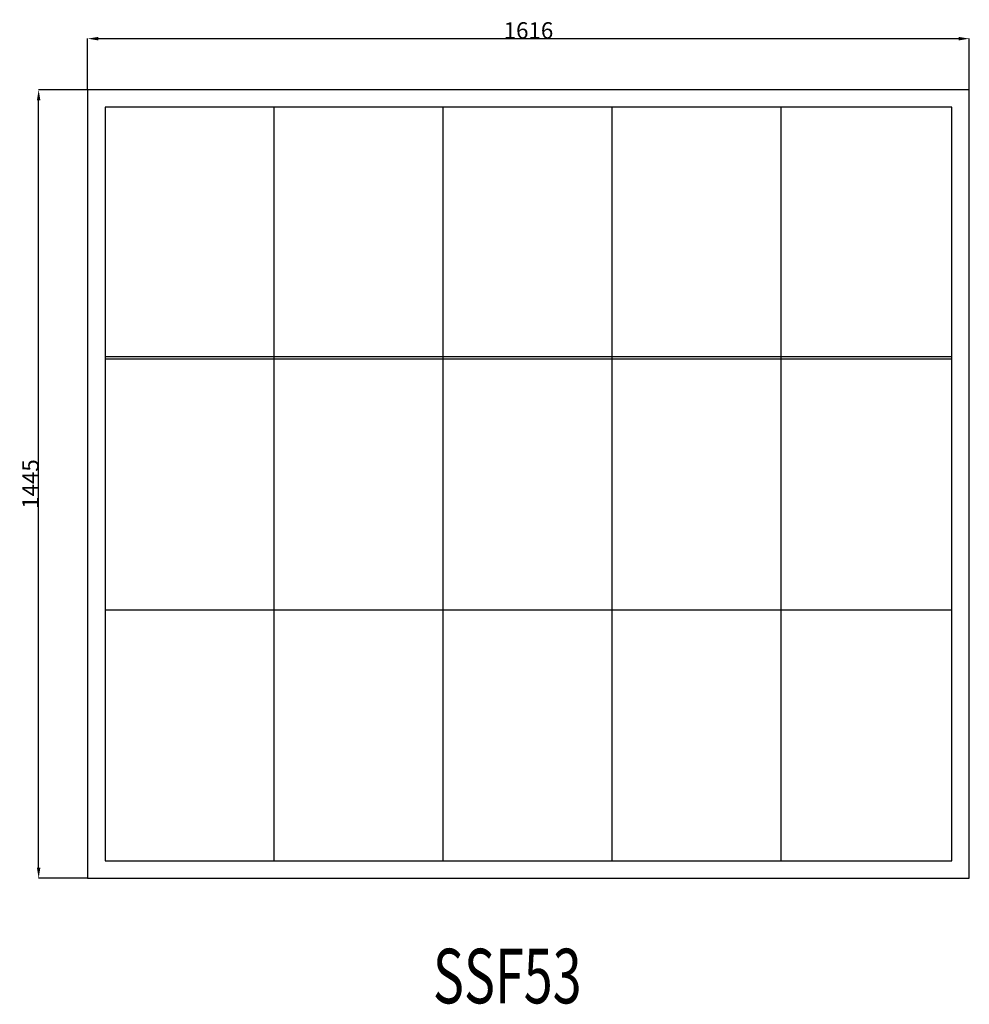
# Model space of a CAD drawing. Extents: x 497672 to 499413, y 19619 to 21424.
import ezdxf
from ezdxf.enums import TextEntityAlignment as Align

# ---------------------------------------------------------------- set-up
doc = ezdxf.new("R2010")
doc.units = 0
doc.header["$MEASUREMENT"] = 0
doc.layers.get('0').update_dxf_attribs({"linetype": 'CONTINUOUS'})
doc.layers.get('Defpoints').update_dxf_attribs({"linetype": 'CONTINUOUS'})
doc.layers.add('____TX50', color=1, linetype='CONTINUOUS')
doc.layers.add('A_WINDOW', color=7, linetype='CONTINUOUS')
doc.styles.add('ROMANS', font='romans__.ttf')
doc.dimstyles.get("Standard").update_dxf_attribs({"dimtxt": 0.18, "dimasz": 0.18, "dimexe": 0.18, "dimexo": 0.0625, "dimgap": 0.09, "dimtad": 0, "dimtih": 1, "dimtoh": 1, "dimdec": 4, "dimzin": 0, "dimdsep": 46, "dimtxsty": 'Standard', "dimcen": 0.09, "dimadec": 0, "dimazin": 0, "dimtfac": 1, "dimtdec": 4, "dimtofl": 0, "dimtmove": 0, "dimatfit": 0, "dimfxl": 0, "dimtolj": 1, "dimtzin": 0, "dimarcsym": 0})

# ---------------------------------------------------------------- blocks, each defined once
blk = doc.blocks.new('*D0')
at = {"color": 1, "linetype": 'Continuous'}
for p, q in [((497797, 21295.1), (497797, 21389)), ((497816.5, 21388.8), (499393.5, 21388.8)), ((499413, 21295.1), (499413, 21389))]:
    blk.add_line(p, q, dxfattribs=at)
for points in [[(497816.5, 21392), (497816.5, 21385.5), (497797, 21388.8)], [(499393.5, 21392), (499393.5, 21385.5), (499413, 21388.8)]]:
    blk.add_solid(points, dxfattribs=at)
at = {"layer": 'Defpoints', "color": 0, "linetype": 'Continuous'}
for p in [(499413, 21388.8), (497797, 21295), (499413, 21295)]:
    blk.add_point(p, dxfattribs=at)
at = {"color": 2, "linetype": 'Continuous', "insert": (498605, 21403.9), "char_height": 30, "attachment_point": 5}
blk.add_mtext('\\A1;1616', dxfattribs=at)
blk = doc.blocks.new('*D1')
at = {"color": 1, "linetype": 'Continuous'}
for p, q in [((497796.9, 21295), (497707, 21295)), ((497707.2, 19869.5), (497707.2, 21275.5)), ((497796.9, 19850), (497707, 19850))]:
    blk.add_line(p, q, dxfattribs=at)
for points in [[(497703.9, 21275.5), (497710.4, 21275.5), (497707.2, 21295)], [(497703.9, 19869.5), (497710.4, 19869.5), (497707.2, 19850)]]:
    blk.add_solid(points, dxfattribs=at)
at = {"layer": 'Defpoints', "color": 0, "linetype": 'Continuous'}
for p in [(497707.2, 21295), (497797, 21295), (497797, 19850)]:
    blk.add_point(p, dxfattribs=at)
at = {"color": 2, "linetype": 'Continuous', "insert": (497692.1, 20572.5), "char_height": 30, "attachment_point": 5, "rotation": 90}
blk.add_mtext('\\A1;1445', dxfattribs=at)

msp = doc.modelspace()

# ---------------------------------------------------------------- linework, layer by layer
at = {"layer": 'A_WINDOW', "color": 7, "linetype": 'Continuous'}
for p, q in [((499413, 21295), (497797, 21295)), ((497797, 21295), (497797, 19850)), ((499413, 19850), (499413, 21295)), ((499381, 21263), (497829, 21263)), ((497829, 21263), (497829, 19882)), ((499381, 19882), (499381, 21263)), ((497829, 19882), (499381, 19882)), ((497797, 19850), (499413, 19850))]:
    msp.add_line(p, q, dxfattribs=at)
at = {"layer": 'A_WINDOW', "color": 1, "linetype": 'Continuous'}
for p, q in [((498138.5, 21263), (498138.5, 19882)), ((498448, 21263), (498448, 19882)), ((498757.5, 21263), (498757.5, 19882)), ((498757.5, 21263), (498757.5, 19882)), ((499067.5, 21263), (499067.5, 19882)), ((497829, 20806), (499381, 20806)), ((497829, 20802), (499381, 20802)), ((497829, 20342), (499381, 20342))]:
    msp.add_line(p, q, dxfattribs=at)

# ---------------------------------------------------------------- texts
at = {"layer": '____TX50', "color": 1, "linetype": 'Continuous', "style": 'ROMANS', "width": 0.7}
msp.add_text('SSF53', height=100, dxfattribs=at).set_placement((498429.8, 19720.7), align=Align.TOP_LEFT)

# ---------------------------------------------------------------- dimensions: what is measured, and where the dimension line sits
at = {"color": 1, "linetype": 'Continuous'}
dim = msp.add_linear_dim(base=(499413, 21388.8), p1=(497797, 21295), p2=(499413, 21295), text='1616', dimstyle='Standard', override={"dimtxt": 30, "dimasz": 19.5, "dimtad": 1, "dimtih": 0, "dimtoh": 0, "dimdec": 0, "dimsah": 1, "dimclrd": 1, "dimclre": 1, "dimclrt": 2, "dimatfit": 3}, dxfattribs=at)
dim.commit()
dim.dimension.update_dxf_attribs({"geometry": '*D0', "text_midpoint": (498605, 21403.9)})
dim = msp.add_linear_dim(base=(497707.2, 21295), p1=(497797, 19850), p2=(497797, 21295), angle=90, text='1445', dimstyle='Standard', override={"dimtxt": 30, "dimasz": 19.5, "dimtad": 1, "dimtih": 0, "dimtoh": 0, "dimdec": 0, "dimsah": 1, "dimclrd": 1, "dimclre": 1, "dimclrt": 2, "dimatfit": 3}, dxfattribs=at)
dim.commit()
dim.dimension.update_dxf_attribs({"geometry": '*D1', "text_midpoint": (497692.1, 20572.5)})

doc.saveas('drawing.dxf')
